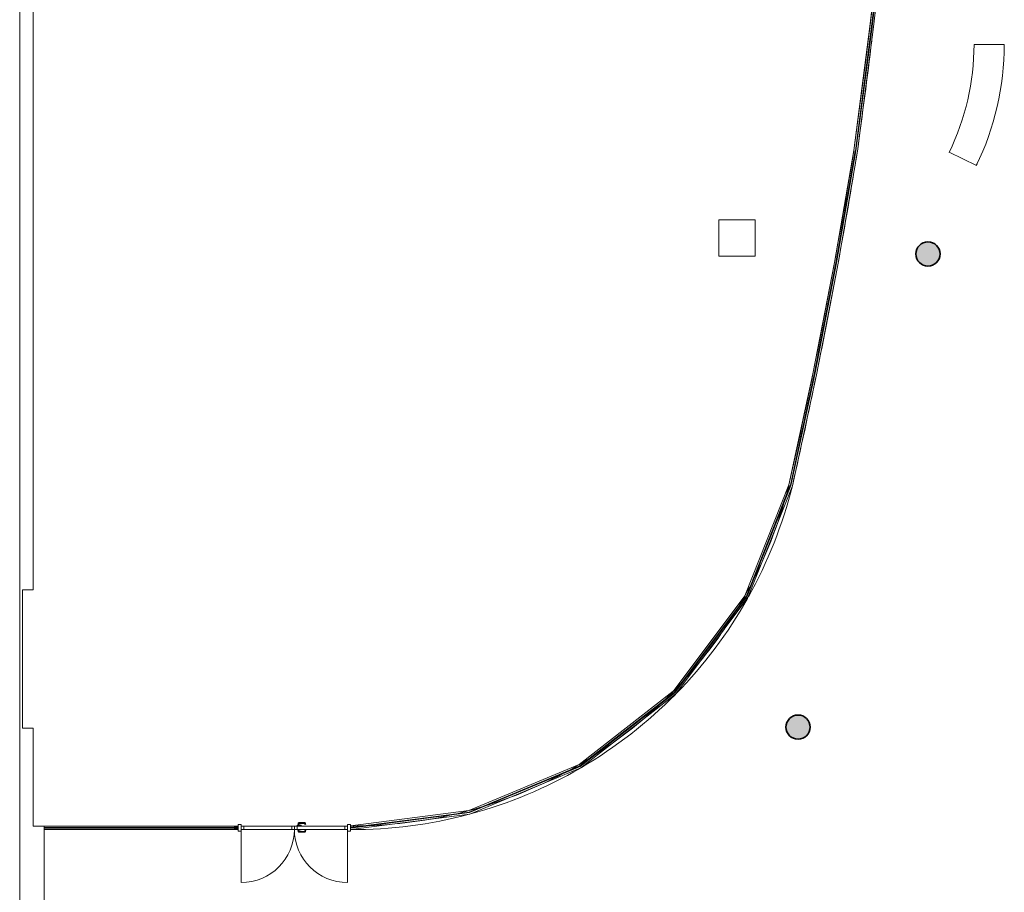
# Model space of a CAD drawing. Units: metres. Extents: x 427386 to 427435, y 4578558 to 4578836.
# Drawn here: x 427388 to 427404, y 4578589 to 4578604 of the extents above; entities that cross this region are included whole.
import ezdxf

# ---------------------------------------------------------------- set-up
doc = ezdxf.new("R2010")
doc.units = ezdxf.units.M
for name, color, linetype, lineweight in [('GV_SE - 00-Auxiliar Joinery', 251, 'Continuous', 9), ('GV_SE - 1-Joinery', 4, 'Continuous', 9), ('GV_SE - 1-Pillar', 6, 'Continuous', 35), ('GV_SE - 13-Signage', 251, 'Continuous', 9), ('GV_SE - 2-Furniture', 251, 'Continuous', 9), ('GV_SE - 2-Projection Exposition Area', 252, 'Continuous', 9), ('GV_SE - 4-Hatch Pillars', 252, 'Continuous', 9)]:
    doc.layers.add(name, color=color, linetype=linetype, lineweight=lineweight)

# ---------------------------------------------------------------- blocks, each defined once
blk = doc.blocks.new('Columna Circular Parametrica - Columna Circular DN400-10500008-DWG_SE-P1')
at = {"layer": 'GV_SE - 4-Hatch Pillars'}
blk.add_hatch(color=256, dxfattribs=at).paths.add_polyline_path([(-0.024, -0.199), (0.024, -0.199), (0.071, -0.187), (0.114, -0.165), (0.15, -0.133), (0.177, -0.093), (0.194, -0.048), (0.2, 0), (0.194, 0.048), (0.177, 0.093), (0.15, 0.133), (0.114, 0.165), (0.071, 0.187), (0.024, 0.199), (-0.024, 0.199), (-0.071, 0.187), (-0.114, 0.165), (-0.15, 0.133), (-0.177, 0.093), (-0.194, 0.048), (-0.2, 0), (-0.194, -0.048), (-0.177, -0.093), (-0.15, -0.133), (-0.114, -0.165), (-0.071, -0.187)], flags=0)
at = {"layer": 'GV_SE - 1-Pillar'}
for start, end in [(0, 180), (180, 0)]:
    blk.add_arc((0, 0), 0.2, start, end, dxfattribs=at)
blk = doc.blocks.new('SE-EP-STR_rvt-1-DWG_SE-P1')
at = {"layer": 'GV_SE - 2-Projection Exposition Area'}
blk.add_line((427388.146, 4578657.207), (427388.146, 4578569.854), dxfattribs=at)
at = {"rotation": 90.00000000000026}
for p in [(427403.157, 4578599.735), (427401.011, 4578591.918)]:
    blk.add_blockref('Columna Circular Parametrica - Columna Circular DN400-10500008-DWG_SE-P1', p, dxfattribs=at)
blk = doc.blocks.new('System Panel - Glass Panel-10749973-DWG_SE-P1')
at = {"layer": 'GV_SE - 00-Auxiliar Joinery'}
blk.add_hatch(color=256, dxfattribs=at).paths.add_polyline_path([(1.035, 0.005), (-1.035, 0.005), (-1.035, -0.005), (1.035, -0.005)], flags=0)
at = {"layer": 'GV_SE - 1-Joinery'}
for p, q in [((1.035, 0.005), (-1.035, 0.005)), ((-1.035, 0.005), (-1.035, -0.005)), ((1.035, -0.005), (1.035, 0.005)), ((-1.035, -0.005), (1.035, -0.005))]:
    blk.add_line(p, q, dxfattribs=at)
blk = doc.blocks.new('System Panel - Glass Panel-10749972-DWG_SE-P1')
at = {"layer": 'GV_SE - 00-Auxiliar Joinery'}
blk.add_hatch(color=256, dxfattribs=at).paths.add_polyline_path([(1.035, 0.005), (-1.035, 0.005), (-1.035, -0.005), (1.035, -0.005)], flags=0)
at = {"layer": 'GV_SE - 1-Joinery'}
for p, q in [((1.035, 0.005), (-1.035, 0.005)), ((-1.035, 0.005), (-1.035, -0.005)), ((1.035, -0.005), (1.035, 0.005)), ((-1.035, -0.005), (1.035, -0.005))]:
    blk.add_line(p, q, dxfattribs=at)
blk = doc.blocks.new('Rectangular Mullion - 20x60mm-11287477-DWG_SE-P1')
at = {"layer": 'GV_SE - 00-Auxiliar Joinery'}
for p, q in [((427402.129, 4578642.719), (427401.855, 4578644.77)), ((427402.189, 4578642.726), (427401.914, 4578644.779))]:
    blk.add_line(p, q, dxfattribs=at)
blk = doc.blocks.new('Rectangular Mullion - 20x60mm-11287866-DWG_SE-P1')
at = {"layer": 'GV_SE - 00-Auxiliar Joinery'}
for p, q in [((427401.932, 4578601.443), (427402.199, 4578603.495)), ((427401.992, 4578601.434), (427402.259, 4578603.487))]:
    blk.add_line(p, q, dxfattribs=at)
blk = doc.blocks.new('System Panel - Glass Panel-10750034-DWG_SE-P1')
at = {"layer": 'GV_SE - 00-Auxiliar Joinery'}
blk.add_hatch(color=256, dxfattribs=at).paths.add_polyline_path([(-0.938, 0.005), (-0.938, -0.005), (0.938, -0.005), (0.938, 0.005)], flags=0)
at = {"layer": 'GV_SE - 1-Joinery'}
for p, q in [((0.938, 0.005), (-0.938, 0.005)), ((-0.938, 0.005), (-0.938, -0.005)), ((0.938, -0.005), (0.938, 0.005)), ((-0.938, -0.005), (0.938, -0.005))]:
    blk.add_line(p, q, dxfattribs=at)
blk = doc.blocks.new('System Panel - Glass Panel-10750035-DWG_SE-P1')
at = {"layer": 'GV_SE - 00-Auxiliar Joinery'}
blk.add_hatch(color=256, dxfattribs=at).paths.add_polyline_path([(-0.938, 0.005), (-0.938, -0.005), (0.938, -0.005), (0.938, 0.005), (-0.552, 0.005)], flags=0)
at = {"layer": 'GV_SE - 1-Joinery'}
for p, q in [((0.938, 0.005), (-0.938, 0.005)), ((-0.938, 0.005), (-0.938, -0.005)), ((0.938, -0.005), (0.938, 0.005)), ((-0.938, -0.005), (0.938, -0.005))]:
    blk.add_line(p, q, dxfattribs=at)
blk = doc.blocks.new('Rectangular Mullion - 20x60mm-11287479-DWG_SE-P1')
at = {"layer": 'GV_SE - 00-Auxiliar Joinery'}
for p, q in [((427401.612, 4578599.594), (427401.932, 4578601.443)), ((427401.671, 4578599.583), (427401.992, 4578601.434))]:
    blk.add_line(p, q, dxfattribs=at)
blk = doc.blocks.new('Rectangular Mullion - 20x60mm-11287482-DWG_SE-P1')
at = {"layer": 'GV_SE - 00-Auxiliar Joinery'}
for p, q in [((427401.254, 4578597.752), (427401.612, 4578599.594)), ((427401.313, 4578597.74), (427401.671, 4578599.583))]:
    blk.add_line(p, q, dxfattribs=at)
blk = doc.blocks.new('Rectangular Mullion - 20x60mm-11287869-DWG_SE-P1')
at = {"layer": 'GV_SE - 00-Auxiliar Joinery'}
for p, q in [((427400.859, 4578595.92), (427401.254, 4578597.752)), ((427400.917, 4578595.903), (427401.313, 4578597.74))]:
    blk.add_line(p, q, dxfattribs=at)
blk = doc.blocks.new('System Panel - Glass Panel-10750056-DWG_SE-P1')
at = {"layer": 'GV_SE - 00-Auxiliar Joinery'}
blk.add_hatch(color=256, dxfattribs=at).paths.add_polyline_path([(-0.99, 0.005), (-0.99, -0.005), (0.99, -0.005), (0.99, 0.005), (0.548, 0.005)], flags=0)
at = {"layer": 'GV_SE - 1-Joinery'}
for p, q in [((0.99, 0.005), (-0.99, 0.005)), ((-0.99, 0.005), (-0.99, -0.005)), ((0.99, -0.005), (0.99, 0.005)), ((-0.99, -0.005), (0.99, -0.005))]:
    blk.add_line(p, q, dxfattribs=at)
blk = doc.blocks.new('System Panel - Glass Panel-10750057-DWG_SE-P1')
at = {"layer": 'GV_SE - 00-Auxiliar Joinery'}
blk.add_hatch(color=256, dxfattribs=at).paths.add_polyline_path([(-0.99, 0.005), (-0.99, -0.005), (0.99, -0.005), (0.99, 0.005)], flags=0)
at = {"layer": 'GV_SE - 1-Joinery'}
for p, q in [((0.99, 0.005), (-0.99, 0.005)), ((-0.99, 0.005), (-0.99, -0.005)), ((0.99, -0.005), (0.99, 0.005)), ((-0.99, -0.005), (0.99, -0.005))]:
    blk.add_line(p, q, dxfattribs=at)
blk = doc.blocks.new('Rectangular Mullion - 20x60mm-11287484-DWG_SE-P1')
at = {"layer": 'GV_SE - 00-Auxiliar Joinery'}
for p, q in [((427400.131, 4578594.086), (427400.859, 4578595.92)), ((427400.183, 4578594.057), (427400.917, 4578595.903))]:
    blk.add_line(p, q, dxfattribs=at)
blk = doc.blocks.new('Rectangular Mullion - 20x60mm-11287487-DWG_SE-P1')
at = {"layer": 'GV_SE - 00-Auxiliar Joinery'}
for p, q in [((427398.947, 4578592.509), (427400.131, 4578594.086)), ((427398.99, 4578592.467), (427400.183, 4578594.057))]:
    blk.add_line(p, q, dxfattribs=at)
blk = doc.blocks.new('Rectangular Mullion - 20x60mm-11287488-DWG_SE-P1')
at = {"layer": 'GV_SE - 00-Auxiliar Joinery'}
for p, q in [((427393.615, 4578590.285), (427395.571, 4578590.539)), ((427393.619, 4578590.225), (427395.586, 4578590.481)), ((427393.619, 4578590.225), (427393.616, 4578590.249))]:
    blk.add_line(p, q, dxfattribs=at)
blk = doc.blocks.new('Glass_Double-Door_CurtainWall - Glass_Double-Door_CurtainWall-11350262-DWG_SE-P1')
at = {"layer": 'GV_SE - 1-Joinery'}
for p, q in [((-0.879, 0.025), (-0.879, 0.904)), ((0.879, 0.904), (0.879, 0.025)), ((-0.879, 0.055), (-0.929, 0.055)), ((-0.929, 0.055), (-0.929, 0)), ((-0.879, -0.055), (-0.879, 0.055)), ((-0.834, 0.025), (-0.879, 0.025)), ((-0.879, 0.025), (-0.879, -0.025)), ((-0.834, -0.025), (-0.834, 0.025)), ((-0.11, 0.025), (-0.834, 0.025)), ((-0.185, 0.061), (-0.187, 0.046)), ((-0.187, 0.046), (-0.186, 0.046)), ((-0.185, 0.046), (-0.187, 0.046)), ((-0.181, 0.046), (-0.185, 0.046)), ((-0.177, 0.045), (-0.181, 0.046)), ((-0.172, 0.044), (-0.177, 0.045)), ((-0.172, 0.044), (-0.171, 0.059)), ((-0.079, 0.074), (-0.17, 0.074)), ((-0.17, 0.06), (-0.079, 0.06)), ((-0.11, 0.034), (-0.11, 0.025)), ((-0.11, 0.034), (-0.045, 0.034)), ((-0.045, 0.025), (-0.11, 0.025)), ((-0.082, 0.037), (-0.082, 0.034)), ((-0.082, 0.037), (-0.064, 0.037)), ((-0.08, 0.037), (-0.082, 0.037)), ((-0.079, 0.067), (-0.079, 0.069)), ((-0.076, 0.056), (-0.076, 0.037)), ((-0.061, 0.037), (-0.063, 0.037)), ((-0.062, 0.037), (-0.056, 0.037)), ((-0.061, 0.037), (-0.061, 0.056)), ((-0.056, 0.037), (-0.057, 0.037)), ((-0.056, 0.034), (-0.056, 0.037)), ((-0.045, 0.025), (-0.045, 0.034)), ((-0.045, 0.025), (-0.045, -0.025)), ((0, 0.025), (-0.045, 0.025)), ((0.043, 0.025), (0, 0.025)), ((0, 0.025), (0, -0.025)), ((0, -0.025), (0, 0.025)), ((0.043, -0.025), (0.043, 0.025)), ((0.835, 0.025), (0.043, 0.025)), ((0.879, 0.025), (0.835, 0.025)), ((0.835, 0.025), (0.835, -0.025)), ((0.929, 0.055), (0.879, 0.055)), ((0.879, 0.055), (0.879, -0.055)), ((0.879, -0.025), (0.879, 0.025)), ((0.929, 0.025), (0.929, 0.055)), ((-0.929, -0.005), (-0.929, -0.055)), ((-0.929, -0.055), (-0.879, -0.055)), ((-0.879, -0.025), (-0.834, -0.025)), ((-0.834, -0.025), (-0.11, -0.025)), ((-0.187, -0.059), (-0.185, -0.058)), ((-0.187, -0.059), (-0.185, -0.073)), ((-0.186, -0.059), (-0.187, -0.059)), ((-0.185, -0.058), (-0.181, -0.058)), ((-0.181, -0.058), (-0.177, -0.057)), ((-0.177, -0.057), (-0.172, -0.057)), ((-0.171, -0.071), (-0.172, -0.057)), ((-0.079, -0.072), (-0.17, -0.072)), ((-0.17, -0.086), (-0.079, -0.086)), ((-0.11, -0.025), (-0.11, -0.046)), ((-0.11, -0.025), (-0.045, -0.025)), ((-0.045, -0.046), (-0.11, -0.046)), ((-0.082, -0.046), (-0.082, -0.05)), ((-0.082, -0.05), (-0.08, -0.05)), ((-0.064, -0.05), (-0.082, -0.05)), ((-0.079, -0.081), (-0.079, -0.079)), ((-0.076, -0.05), (-0.076, -0.068)), ((-0.063, -0.05), (-0.061, -0.05)), ((-0.056, -0.05), (-0.062, -0.05)), ((-0.061, -0.068), (-0.061, -0.05)), ((-0.057, -0.05), (-0.056, -0.05)), ((-0.056, -0.05), (-0.056, -0.046)), ((-0.045, -0.046), (-0.045, -0.025)), ((-0.045, -0.025), (0, -0.025)), ((0, -0.025), (0.043, -0.025)), ((0.043, -0.025), (0.835, -0.025)), ((0.835, -0.025), (0.879, -0.025)), ((0.879, -0.055), (0.929, -0.055)), ((0.929, -0.055), (0.929, -0.025))]:
    blk.add_line(p, q, dxfattribs=at)
at = {"layer": 'GV_SE - 1-Joinery', "flags": 128}
for points in [[(-0.17, 0.074), (-0.17, 0.074), (-0.171, 0.074), (-0.172, 0.074), (-0.172, 0.074), (-0.173, 0.074), (-0.173, 0.073), (-0.174, 0.073), (-0.175, 0.073), (-0.175, 0.073), (-0.176, 0.073), (-0.176, 0.072), (-0.177, 0.072), (-0.177, 0.072), (-0.178, 0.072), (-0.178, 0.071), (-0.179, 0.071), (-0.179, 0.071), (-0.18, 0.07), (-0.18, 0.07), (-0.181, 0.069), (-0.181, 0.069), (-0.181, 0.068), (-0.182, 0.068), (-0.182, 0.067), (-0.183, 0.067), (-0.183, 0.066), (-0.183, 0.066), (-0.183, 0.065), (-0.184, 0.065), (-0.184, 0.064), (-0.184, 0.064), (-0.184, 0.063), (-0.184, 0.063), (-0.185, 0.062), (-0.185, 0.061), (-0.185, 0.061), (-0.185, 0.061)], [(-0.171, 0.059), (-0.171, 0.059), (-0.171, 0.059), (-0.171, 0.059), (-0.171, 0.059), (-0.171, 0.059), (-0.171, 0.059), (-0.17, 0.059), (-0.17, 0.059), (-0.17, 0.059), (-0.17, 0.059), (-0.17, 0.059), (-0.17, 0.059), (-0.17, 0.059), (-0.17, 0.059), (-0.17, 0.059), (-0.17, 0.059), (-0.17, 0.059), (-0.17, 0.059), (-0.17, 0.059), (-0.17, 0.059), (-0.17, 0.059), (-0.17, 0.059), (-0.17, 0.059), (-0.17, 0.059), (-0.17, 0.059), (-0.17, 0.059), (-0.17, 0.06), (-0.17, 0.06), (-0.17, 0.06), (-0.17, 0.06), (-0.17, 0.06), (-0.17, 0.06), (-0.17, 0.06), (-0.17, 0.06), (-0.17, 0.06), (-0.17, 0.06), (-0.17, 0.06)], [(-0.061, 0.056), (-0.061, 0.056), (-0.061, 0.057), (-0.061, 0.058), (-0.061, 0.058), (-0.061, 0.059), (-0.062, 0.06), (-0.062, 0.061), (-0.062, 0.061), (-0.062, 0.062), (-0.062, 0.063), (-0.063, 0.063), (-0.063, 0.064), (-0.063, 0.065), (-0.064, 0.065), (-0.064, 0.066), (-0.064, 0.066), (-0.065, 0.067), (-0.065, 0.067), (-0.066, 0.068), (-0.066, 0.069), (-0.067, 0.069), (-0.067, 0.07), (-0.068, 0.07), (-0.068, 0.07), (-0.069, 0.071), (-0.07, 0.071), (-0.07, 0.072), (-0.071, 0.072), (-0.072, 0.072), (-0.072, 0.073), (-0.073, 0.073), (-0.074, 0.073), (-0.074, 0.073), (-0.075, 0.073), (-0.076, 0.074), (-0.076, 0.074), (-0.077, 0.074), (-0.078, 0.074), (-0.078, 0.074), (-0.079, 0.074)], [(-0.079, 0.072), (-0.079, 0.072), (-0.079, 0.073), (-0.079, 0.073), (-0.079, 0.074), (-0.079, 0.074), (-0.079, 0.074)], [(-0.079, 0.064), (-0.079, 0.065), (-0.079, 0.067)], [(-0.079, 0.06), (-0.079, 0.062), (-0.079, 0.064)], [(-0.079, 0.06), (-0.079, 0.06), (-0.079, 0.06), (-0.079, 0.06), (-0.079, 0.06), (-0.078, 0.059), (-0.078, 0.059), (-0.078, 0.059), (-0.078, 0.059), (-0.078, 0.059), (-0.078, 0.059), (-0.078, 0.059), (-0.077, 0.059), (-0.077, 0.059), (-0.077, 0.059), (-0.077, 0.059), (-0.077, 0.059), (-0.077, 0.059), (-0.077, 0.059), (-0.077, 0.059), (-0.077, 0.058), (-0.076, 0.058)], [(-0.076, 0.058), (-0.076, 0.058), (-0.076, 0.058), (-0.076, 0.058), (-0.076, 0.058), (-0.076, 0.058), (-0.076, 0.058), (-0.076, 0.058), (-0.076, 0.057), (-0.076, 0.057), (-0.076, 0.057), (-0.076, 0.057), (-0.076, 0.057), (-0.076, 0.057), (-0.076, 0.057), (-0.076, 0.057), (-0.076, 0.056), (-0.076, 0.056), (-0.076, 0.056), (-0.076, 0.056), (-0.076, 0.056)], [(-0.185, -0.073), (-0.185, -0.074), (-0.185, -0.074), (-0.184, -0.075), (-0.184, -0.075), (-0.184, -0.076), (-0.184, -0.077), (-0.184, -0.077), (-0.183, -0.078), (-0.183, -0.078), (-0.183, -0.079), (-0.183, -0.079), (-0.182, -0.08), (-0.182, -0.08), (-0.182, -0.081), (-0.181, -0.081), (-0.181, -0.082), (-0.18, -0.082), (-0.18, -0.082), (-0.179, -0.083), (-0.179, -0.083), (-0.178, -0.084), (-0.178, -0.084), (-0.177, -0.084), (-0.177, -0.085), (-0.176, -0.085), (-0.176, -0.085), (-0.175, -0.085), (-0.175, -0.086), (-0.174, -0.086), (-0.174, -0.086), (-0.173, -0.086), (-0.172, -0.086), (-0.172, -0.086), (-0.171, -0.086), (-0.171, -0.086), (-0.17, -0.086), (-0.17, -0.086)], [(-0.17, -0.072), (-0.17, -0.072), (-0.17, -0.072), (-0.17, -0.072), (-0.17, -0.072), (-0.17, -0.072), (-0.17, -0.072), (-0.17, -0.072), (-0.17, -0.072), (-0.17, -0.072), (-0.17, -0.072), (-0.17, -0.072), (-0.17, -0.072), (-0.17, -0.072), (-0.17, -0.072), (-0.17, -0.072), (-0.17, -0.072), (-0.17, -0.072), (-0.17, -0.072), (-0.17, -0.072), (-0.17, -0.072), (-0.17, -0.072), (-0.17, -0.072), (-0.17, -0.072), (-0.17, -0.072), (-0.17, -0.072), (-0.17, -0.072), (-0.17, -0.072), (-0.17, -0.072), (-0.17, -0.072), (-0.171, -0.071), (-0.171, -0.071), (-0.171, -0.071), (-0.171, -0.071), (-0.171, -0.071), (-0.171, -0.071), (-0.171, -0.071), (-0.171, -0.071)], [(-0.079, -0.086), (-0.078, -0.086), (-0.078, -0.086), (-0.077, -0.086), (-0.076, -0.086), (-0.076, -0.086), (-0.075, -0.086), (-0.074, -0.086), (-0.074, -0.085), (-0.073, -0.085), (-0.072, -0.085), (-0.072, -0.085), (-0.071, -0.084), (-0.07, -0.084), (-0.07, -0.084), (-0.069, -0.083), (-0.068, -0.083), (-0.068, -0.082), (-0.067, -0.082), (-0.067, -0.081), (-0.066, -0.081), (-0.066, -0.08), (-0.065, -0.08), (-0.065, -0.079), (-0.064, -0.079), (-0.064, -0.078), (-0.064, -0.078), (-0.063, -0.077), (-0.063, -0.076), (-0.063, -0.076), (-0.062, -0.075), (-0.062, -0.074), (-0.062, -0.074), (-0.062, -0.073), (-0.062, -0.072), (-0.061, -0.072), (-0.061, -0.071), (-0.061, -0.07), (-0.061, -0.069), (-0.061, -0.069), (-0.061, -0.068)], [(-0.076, -0.068), (-0.076, -0.068), (-0.076, -0.069), (-0.076, -0.069), (-0.076, -0.069), (-0.076, -0.069), (-0.076, -0.069), (-0.076, -0.069), (-0.076, -0.069), (-0.076, -0.069), (-0.076, -0.07), (-0.076, -0.07), (-0.076, -0.07), (-0.076, -0.07), (-0.076, -0.07), (-0.076, -0.07), (-0.076, -0.07), (-0.076, -0.07), (-0.076, -0.071), (-0.076, -0.071), (-0.076, -0.071), (-0.077, -0.071), (-0.077, -0.071), (-0.077, -0.071), (-0.077, -0.071), (-0.077, -0.071), (-0.077, -0.071), (-0.077, -0.071), (-0.077, -0.072), (-0.077, -0.072), (-0.078, -0.072), (-0.078, -0.072), (-0.078, -0.072), (-0.078, -0.072), (-0.078, -0.072), (-0.078, -0.072), (-0.078, -0.072), (-0.079, -0.072), (-0.079, -0.072), (-0.079, -0.072), (-0.079, -0.072), (-0.079, -0.072)], [(-0.079, -0.076), (-0.079, -0.074), (-0.079, -0.073)], [(-0.079, -0.079), (-0.079, -0.078), (-0.079, -0.076)], [(-0.079, -0.086), (-0.079, -0.086), (-0.079, -0.086), (-0.079, -0.086), (-0.079, -0.085), (-0.079, -0.085), (-0.079, -0.084)]]:
    blk.add_lwpolyline(points, dxfattribs=at)
at = {"layer": 'GV_SE - 1-Joinery'}
for centre, start, end in [((-0.879, 0.025), 0, 90), ((0.879, 0.025), 90, 180)]:
    blk.add_arc(centre, 0.879, start, end, dxfattribs=at)
for points in [[(-0.075, 0.056), (-0.076, 0.056), (-0.076, 0.056), (-0.076, 0.056)], [(-0.075, 0.056), (-0.075, 0.056), (-0.075, 0.056), (-0.073, 0.056), (-0.072, 0.056), (-0.071, 0.056)], [(-0.071, 0.056), (-0.071, 0.056), (-0.07, 0.056), (-0.068, 0.056), (-0.067, 0.056), (-0.066, 0.056)], [(-0.076, -0.068), (-0.076, -0.068), (-0.076, -0.068), (-0.075, -0.068)], [(-0.071, -0.068), (-0.072, -0.068), (-0.073, -0.068), (-0.075, -0.068), (-0.075, -0.068), (-0.075, -0.068)], [(-0.066, -0.068), (-0.067, -0.068), (-0.068, -0.068), (-0.07, -0.068), (-0.071, -0.068), (-0.071, -0.068)]]:
    blk.add_open_spline(points, degree=3, dxfattribs=at)
for points, knots in [([(-0.063, 0.056), (-0.063, 0.056), (-0.063, 0.056), (-0.062, 0.056), (-0.061, 0.056), (-0.061, 0.056), (-0.061, 0.056)], [-1, -1, -1, -1, -0.785714, -0.571429, -0.285714, 0, 0, 0, 0]), ([(-0.061, 0.056), (-0.061, 0.056), (-0.061, 0.056), (-0.061, 0.056), (-0.062, 0.056)], [-1, -1, -1, -1, -0.8571429, -0.5714286, -0.5714286, -0.5714286, -0.5714286]), ([(-0.061, -0.068), (-0.061, -0.068), (-0.061, -0.068), (-0.062, -0.068), (-0.062, -0.068), (-0.062, -0.068), (-0.063, -0.068), (-0.063, -0.068), (-0.063, -0.068)], [-1, -1, -1, -1, -0.857143, -0.571429, -0.428571, -0.285714, -0.142857, 0, 0, 0, 0]), ([(-0.062, -0.068), (-0.062, -0.068), (-0.061, -0.068), (-0.061, -0.068), (-0.061, -0.068)], [-0.4285714, -0.4285714, -0.4285714, -0.4285714, -0.2857143, 0, 0, 0, 0])]:
    blk.add_open_spline(points, degree=3, knots=knots, dxfattribs=at)
blk = doc.blocks.new('System Panel - Glass Panel-11287493-DWG_SE-P1')
at = {"layer": 'GV_SE - 00-Auxiliar Joinery'}
blk.add_hatch(color=256, dxfattribs=at).paths.add_polyline_path([(-0.714, -0.005), (0.744, -0.005), (0.744, 0.005), (-0.714, 0.005)], flags=0)
at = {"layer": 'GV_SE - 1-Joinery'}
for p, q in [((0.744, 0.005), (-0.714, 0.005)), ((-0.714, 0.005), (-0.714, -0.005)), ((0.744, -0.005), (0.744, 0.005)), ((-0.714, -0.005), (0.744, -0.005))]:
    blk.add_line(p, q, dxfattribs=at)
blk = doc.blocks.new('System Panel - Glass Panel-11287494-DWG_SE-P1')
at = {"layer": 'GV_SE - 00-Auxiliar Joinery'}
blk.add_hatch(color=256, dxfattribs=at).paths.add_polyline_path([(-0.844, -0.005), (0.844, -0.005), (0.844, 0.005), (-0.844, 0.005)], flags=0)
at = {"layer": 'GV_SE - 1-Joinery'}
for p, q in [((0.844, 0.005), (-0.844, 0.005)), ((-0.844, 0.005), (-0.844, -0.005)), ((0.844, -0.005), (0.844, 0.005)), ((-0.844, -0.005), (0.844, -0.005))]:
    blk.add_line(p, q, dxfattribs=at)
blk = doc.blocks.new('Rectangular Mullion - 20x60mm-11287491-DWG_SE-P1')
at = {"layer": 'GV_SE - 00-Auxiliar Joinery'}
for p, q in [((427390.24, 4578590.284), (427391.697, 4578590.284)), ((427390.24, 4578590.224), (427391.697, 4578590.224)), ((427391.697, 4578590.284), (427391.697, 4578590.279)), ((427391.697, 4578590.229), (427391.697, 4578590.224))]:
    blk.add_line(p, q, dxfattribs=at)
blk = doc.blocks.new('Rectangular Mullion - 20x60mm-11287492-DWG_SE-P1')
at = {"layer": 'GV_SE - 00-Auxiliar Joinery'}
for p, q in [((427388.552, 4578590.259), (427388.552, 4578590.284)), ((427388.552, 4578590.284), (427390.24, 4578590.284)), ((427388.552, 4578590.224), (427388.552, 4578590.249)), ((427388.552, 4578590.224), (427390.24, 4578590.224))]:
    blk.add_line(p, q, dxfattribs=at)
blk = doc.blocks.new('Rectangular Mullion - 50x60 mm-11296939-DWG_SE-P1')
at = {"layer": 'GV_SE - 00-Auxiliar Joinery'}
blk.add_hatch(color=256, dxfattribs=at).paths.add_polyline_path([(-0.03, 0.025), (0.03, 0.025), (0.03, -0.025), (-0.03, -0.025)], flags=0)
at = {"layer": 'GV_SE - 1-Joinery'}
for p, q in [((-0.03, 0.025), (0.03, 0.025)), ((-0.03, -0.025), (-0.03, 0.025)), ((0.03, 0.025), (0.03, -0.025)), ((0.03, -0.025), (-0.03, -0.025))]:
    blk.add_line(p, q, dxfattribs=at)
blk = doc.blocks.new('Banco_tipo12 - Banco_tipo12-10837870-DWG_SE-P1')
at = {"layer": 'GV_SE - 2-Furniture'}
for p, q in [((-2.002, 0.462), (-1.783, 0.912)), ((0, 0.5), (0, 0)), ((-2.002, 0.462), (-1.975, 0.449)), ((0, 0), (0, 0.367)), ((-0.03, 0), (0, 0))]:
    blk.add_line(p, q, dxfattribs=at)
for radius in [4.078, 4.578]:
    blk.add_arc((0.002, 4.578), radius, 244.0316, 269.9684, dxfattribs=at)
blk = doc.blocks.new('SE-EP-SUP_ARQ_rvt-1-DWG_SE-P1')
at = {"layer": 'GV_SE - 2-Projection Exposition Area'}
for p, q in [((427388.371, 4578617.129), (427388.371, 4578594.184)), ((427388.371, 4578594.184), (427388.195, 4578594.184)), ((427388.195, 4578594.184), (427388.195, 4578591.902)), ((427388.195, 4578591.902), (427388.371, 4578591.902)), ((427388.371, 4578591.902), (427388.371, 4578590.284)), ((427388.371, 4578590.284), (427391.757, 4578590.284)), ((427388.552, 4578590.224), (427388.552, 4578574.948)), ((427391.757, 4578590.224), (427391.697, 4578590.224)), ((427391.807, 4578590.284), (427392.731, 4578590.284)), ((427392.731, 4578590.224), (427391.807, 4578590.224)), ((427392.796, 4578590.284), (427393.565, 4578590.284)), ((427393.565, 4578590.224), (427392.796, 4578590.224))]:
    blk.add_line(p, q, dxfattribs=at)
for centre, radius, start, end in [((427245.628, 4578622.827), 157.76, 352.20936, 8.74661), ((427245.628, 4578622.827), 157.82, 352.20908, 352.87734), ((427311.747, 4578616.106), 91.37, 347.2353, 350.76468), ((427311.747, 4578616.106), 91.43, 349.58839, 350.76448), ((427403.157, 4578599.733), 0.2, 186.2051, 270), ((427311.747, 4578616.106), 91.43, 347.23488, 349.58802), ((427393.641, 4578597.724), 7.5, 330.8267, 345.9373), ((427393.641, 4578597.724), 7.44, 344.2626, 345.9531), ((427393.641, 4578597.724), 7.44, 333.2466, 343.5406), ((427393.641, 4578597.724), 7.44, 329.0194, 332.3767), ((427393.641, 4578597.724), 7.5, 315.5594, 330.6293), ((427393.641, 4578597.724), 7.44, 317.9474, 328.2211), ((427393.641, 4578597.724), 7.44, 313.8525, 317.2108), ((427393.641, 4578597.724), 7.5, 300.3416, 315.4162), ((427393.641, 4578597.724), 7.44, 302.7608, 312.9976), ((427393.641, 4578597.724), 7.44, 298.5472, 301.9052), ((427393.641, 4578597.724), 7.5, 285.1288, 300.1989), ((427393.641, 4578597.724), 7.44, 287.5367, 297.8102), ((427393.641, 4578597.724), 7.44, 283.3819, 286.7389), ((427393.641, 4578597.724), 7.5, 269.8032, 284.9312), ((427393.641, 4578597.724), 7.44, 272.2181, 282.5114), ((427393.641, 4578597.724), 7.44, 269.802, 271.4951)]:
    blk.add_arc(centre, radius, start, end, dxfattribs=at)
blk.add_ellipse((427403.157, 4578599.733), major_axis=(-0.096, 0.176), ratio=1, start_param=2.642168, end_param=4.104665, dxfattribs=at)
for name, p, rotation in [('Rectangular Mullion - 20x60mm-11287477-DWG_SE-P1', (-1116355.968, 246923.399), 345.7174799837819), ('System Panel - Glass Panel-10749973-DWG_SE-P1', (427402.349, 4578604.519), 263.3367881176285), ('System Panel - Glass Panel-10749972-DWG_SE-P1', (427402.096, 4578602.464), 262.585076509179), ('Banco_tipo12 - Banco_tipo12-10837870-DWG_SE-P1', (427404.419, 4578603.197), 90.00000000000134), ('System Panel - Glass Panel-10750034-DWG_SE-P1', (427401.802, 4578600.513), 260.1766092442324), ('System Panel - Glass Panel-10750035-DWG_SE-P1', (427401.463, 4578598.667), 258.9999999999996), ('System Panel - Glass Panel-10750034-DWG_SE-P1', (427401.086, 4578596.829), 257.8233907557658), ('System Panel - Glass Panel-10750056-DWG_SE-P1', (427400.522, 4578594.991), 248.3403362446456), ('System Panel - Glass Panel-10750057-DWG_SE-P1', (427399.563, 4578593.28), 233.1096754924955), ('Rectangular Mullion - 20x60mm-11287487-DWG_SE-P1', (-1187811.285, 273097.116), 344.7693392764974), ('System Panel - Glass Panel-10750057-DWG_SE-P1', (427398.187, 4578591.88), 217.8790147689926), ('Rectangular Mullion - 20x60mm-11287487-DWG_SE-P1', (-2262157.819, 848646.6), 329.5386785529945), ('System Panel - Glass Panel-10750057-DWG_SE-P1', (427396.492, 4578590.891), 202.6483540454899), ('System Panel - Glass Panel-10750056-DWG_SE-P1', (427394.597, 4578590.382), 187.4176932933391), ('Glass_Double-Door_CurtainWall - Glass_Double-Door_CurtainWall-11350262-DWG_SE-P1', (427392.686, 4578590.254), 180), ('System Panel - Glass Panel-11287494-DWG_SE-P1', (427389.396, 4578590.254), 180), ('System Panel - Glass Panel-11287493-DWG_SE-P1', (427390.984, 4578590.254), 180)]:
    blk.add_blockref(name, p, dxfattribs=dict(rotation=rotation))
for name in ['Rectangular Mullion - 20x60mm-11287866-DWG_SE-P1', 'Rectangular Mullion - 20x60mm-11287479-DWG_SE-P1', 'Rectangular Mullion - 20x60mm-11287482-DWG_SE-P1', 'Rectangular Mullion - 20x60mm-11287869-DWG_SE-P1', 'Rectangular Mullion - 20x60mm-11287484-DWG_SE-P1', 'Rectangular Mullion - 20x60mm-11287487-DWG_SE-P1', 'Rectangular Mullion - 20x60mm-11287488-DWG_SE-P1', 'Rectangular Mullion - 20x60mm-11287492-DWG_SE-P1', 'Rectangular Mullion - 20x60mm-11287491-DWG_SE-P1']:
    blk.add_blockref(name, (0, 0))
at = {"extrusion": (0, 0, -1)}
blk.add_blockref('Rectangular Mullion - 50x60 mm-11296939-DWG_SE-P1', (-427391.727, 4578590.254), dxfattribs=at)
blk = doc.blocks.new('Punt_Referencia - PR1-3413634-DWG_SE-P1')
at = {"layer": 'GV_SE - 13-Signage'}
for p, q in [((-0.3, 0.3), (0.3, 0.3)), ((-0.3, 0.3), (-0.3, -0.3)), ((0.3, 0.3), (0.3, -0.3)), ((0.3, -0.3), (-0.3, -0.3))]:
    blk.add_line(p, q, dxfattribs=at)
blk = doc.blocks.new('TBD-EP-MEP_rvt-1-DWG_SE-P1')
at = {"rotation": 90.00000000000026}
blk.add_blockref('Punt_Referencia - PR1-3413634-DWG_SE-P1', (427400, 4578600), dxfattribs=at)

msp = doc.modelspace()

# ---------------------------------------------------------------- block references
for name in ['SE-EP-STR_rvt-1-DWG_SE-P1', 'SE-EP-SUP_ARQ_rvt-1-DWG_SE-P1', 'TBD-EP-MEP_rvt-1-DWG_SE-P1']:
    msp.add_blockref(name, (0, 0))

doc.saveas('drawing.dxf')
